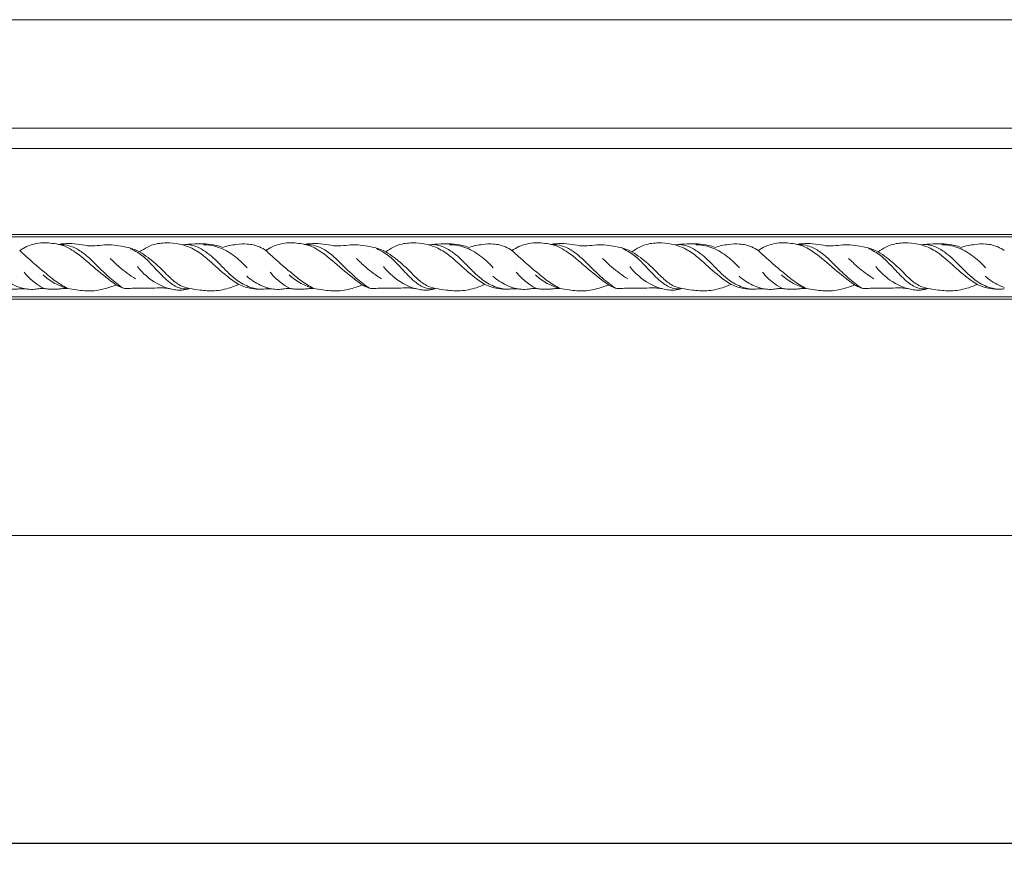
# Model space of a CAD drawing. Units: millimetres. Extents: x 1511 to 4461, y 2501 to 5451.
# Drawn here: x 3193 to 3422, y 4036 to 4230 of the extents above; entities that cross this region are included whole.
import ezdxf

# ---------------------------------------------------------------- set-up
doc = ezdxf.new("R2010")
doc.units = ezdxf.units.MM
doc.layers.get('0').update_dxf_attribs({"lineweight": 13})
doc.styles.get("Standard").update_dxf_attribs({"font": 'arial.ttf'})
doc.dimstyles.new('ISO-25', dxfattribs={"dimtxt": 2.5, "dimasz": 2.5, "dimexe": 1.25, "dimexo": 0.625, "dimtad": 1, "dimtxsty": 'Standard', "dimcen": 2.5, "dimadec": 0, "dimazin": 0, "dimtfac": 1, "dimtmove": 0, "dimatfit": 3, "dimfxl": 1, "dimarcsym": 0})

# ---------------------------------------------------------------- blocks, each defined once
blk = doc.blocks.new('*D6')
at = {"color": 0, "lineweight": -2, "transparency": 16777216}
for p, q in [((1911.42, 4109.7), (1911.42, 4037.4)), ((3911.42, 4109.7), (3911.42, 4037.4)), ((3896.42, 4038.65), (1926.42, 4038.65))]:
    blk.add_line(p, q, dxfattribs=at)
at = {"color": 0, "lineweight": 50, "transparency": 16777216}
for points in [[(1926.42, 4041.15), (1926.42, 4036.15), (1911.42, 4038.65)], [(3896.42, 4041.15), (3896.42, 4036.15), (3911.42, 4038.65)]]:
    blk.add_solid(points, dxfattribs=at)
at = {"layer": 'Defpoints', "color": 0, "lineweight": 50, "transparency": 16777216}
for p in [(1911.42, 4110.32), (3911.42, 4110.32), (1911.42, 4038.65)]:
    blk.add_point(p, dxfattribs=at)
at = {"color": 0, "transparency": 16777216, "insert": (2911.42, 4051.31), "char_height": 15, "attachment_point": 5}
blk.add_mtext('L=2000', dxfattribs=at)

msp = doc.modelspace()

# ---------------------------------------------------------------- linework, layer by layer
for p, q in [((3911.424, 4230.321), (1911.424, 4230.321)), ((3911.424, 4205.121), (1911.424, 4205.121)), ((3911.424, 4200.321), (1911.424, 4200.321)), ((3911.424, 4180.321), (1911.424, 4180.321)), ((3911.424, 4179.821), (1911.424, 4179.821)), ((3911.424, 4165.821), (1911.424, 4165.821)), ((1911.424, 4165.321), (3911.424, 4165.321)), ((3911.424, 4110.321), (1911.424, 4110.321))]:
    msp.add_line(p, q)
for points, knots in [([(3197.966, 4178.401), (3197.257, 4178.386), (3195.327, 4178.147), (3193.527, 4177.305), (3192.525, 4176.606)], [0, 0, 0, 0, 2.1246276, 5.7900696, 5.7900696, 5.7900696, 5.7900696]), ([(3201.526, 4178.054), (3200.918, 4178.185), (3199.735, 4178.369), (3198.538, 4178.419), (3197.966, 4178.412)], [0, 0, 0, 0, 1.864995, 3.5839563, 3.5839563, 3.5839563, 3.5839563]), ([(3220.41, 4176.289), (3219.579, 4176.725), (3218.006, 4177.377), (3215.578, 4177.675), (3213.356, 4178.071), (3211.11, 4177.82), (3208.819, 4177.563), (3206.487, 4178.1), (3204.025, 4178.319), (3202.357, 4178.187), (3201.526, 4178.054)], [0, 0, 0, 0, 2.8151103, 5.0278169, 7.3283105, 9.5393417, 11.7754863, 14.1891822, 16.650973, 19.1763994, 19.1763994, 19.1763994, 19.1763994]), ([(3214.932, 4168.621), (3213.367, 4169.832), (3210.147, 4172.254), (3206.712, 4175.486), (3203.989, 4177.176), (3202.648, 4177.81), (3201.85, 4177.999), (3201.526, 4178.054)], [0, 0, 0, 0, 5.936046, 12.0902289, 14.0715609, 15.5313133, 16.5176438, 16.5176438, 16.5176438, 16.5176438]), ([(3216.635, 4167.831), (3215.541, 4168.606), (3213.075, 4170.481), (3210.135, 4173.535), (3207.352, 4176.131), (3204.611, 4177.717), (3202.605, 4178.046), (3201.526, 4178.054)], [0, 0, 0, 0, 4.0200587, 9.2635813, 12.7067306, 15.4066992, 18.6424, 18.6424, 18.6424, 18.6424]), ([(3230.378, 4177.938), (3229.409, 4178.189), (3227.352, 4178.48), (3223.834, 4178.307), (3221.537, 4177.141), (3220.41, 4176.289)], [0, 0, 0, 0, 3.004754, 6.1941379, 10.4317117, 10.4317117, 10.4317117, 10.4317117]), ([(3239.775, 4177.354), (3239.261, 4177.539), (3237.934, 4177.934), (3235.741, 4178.255), (3233.116, 4178.185), (3231.335, 4178.055), (3230.378, 4177.938)], [0, 0, 0, 0, 1.6384831, 4.1439533, 6.6099829, 9.5007595, 9.5007595, 9.5007595, 9.5007595]), ([(3243.483, 4168.731), (3242.547, 4169.334), (3240.099, 4171.007), (3237.213, 4173.841), (3234.504, 4176.057), (3232.403, 4177.28), (3231.13, 4177.741), (3230.378, 4177.938)], [0, 0, 0, 0, 3.3412773, 8.8654418, 12.110089, 13.8081019, 16.1382597, 16.1382597, 16.1382597, 16.1382597]), ([(3248.383, 4167.592), (3247.451, 4167.708), (3245.395, 4168.207), (3242.168, 4170.171), (3239.273, 4173.284), (3236.4, 4176.077), (3233.889, 4177.495), (3232.238, 4177.971), (3231.427, 4178.021), (3231.111, 4178.018)], [0, 0, 0, 0, 2.8150548, 6.2653183, 11.151778, 15.5347628, 18.2264544, 19.7023792, 20.6503224, 20.6503224, 20.6503224, 20.6503224]), ([(3245.413, 4172.622), (3244.481, 4173.687), (3242.425, 4175.504), (3238.995, 4177.532), (3236.454, 4177.932), (3235.251, 4177.959)], [0, 0, 0, 0, 4.2481437, 8.1740755, 11.7855436, 11.7855436, 11.7855436, 11.7855436]), ([(3255.22, 4171.812), (3254.346, 4172.545), (3252.898, 4173.808), (3251.073, 4175.389), (3249.769, 4176.712), (3247.959, 4177.705), (3245.59, 4178.259), (3242.69, 4178.062), (3240.801, 4177.676), (3239.775, 4177.354)], [0, 0, 0, 0, 3.4236303, 5.7582497, 7.2520801, 8.9682186, 11.8770035, 14.4100226, 17.6353047, 17.6353047, 17.6353047, 17.6353047]), ([(3255.22, 4178.401), (3254.512, 4178.386), (3252.581, 4178.147), (3250.781, 4177.305), (3249.779, 4176.606)], [0, 0, 0, 0, 2.1246276, 5.7900696, 5.7900696, 5.7900696, 5.7900696]), ([(3258.78, 4178.054), (3258.172, 4178.185), (3256.989, 4178.369), (3255.793, 4178.419), (3255.22, 4178.412)], [0, 0, 0, 0, 1.864995, 3.5839563, 3.5839563, 3.5839563, 3.5839563]), ([(3277.664, 4176.289), (3276.834, 4176.725), (3275.26, 4177.377), (3272.832, 4177.675), (3270.61, 4178.071), (3268.364, 4177.82), (3266.074, 4177.563), (3263.741, 4178.1), (3261.279, 4178.319), (3259.611, 4178.187), (3258.78, 4178.054)], [0, 0, 0, 0, 2.8151103, 5.0278169, 7.3283105, 9.5393417, 11.7754863, 14.1891822, 16.650973, 19.1763994, 19.1763994, 19.1763994, 19.1763994]), ([(3273.889, 4167.831), (3272.796, 4168.606), (3270.33, 4170.481), (3267.389, 4173.535), (3264.606, 4176.131), (3261.865, 4177.717), (3259.859, 4178.046), (3258.78, 4178.054)], [0, 0, 0, 0, 4.0200587, 9.2635813, 12.7067306, 15.4066992, 18.6424, 18.6424, 18.6424, 18.6424]), ([(3272.186, 4168.621), (3270.621, 4169.832), (3267.401, 4172.254), (3263.966, 4175.486), (3261.244, 4177.176), (3259.902, 4177.81), (3259.104, 4177.999), (3258.78, 4178.054)], [0, 0, 0, 0, 5.936046, 12.0902289, 14.0715609, 15.5313133, 16.5176438, 16.5176438, 16.5176438, 16.5176438]), ([(3287.632, 4177.938), (3286.663, 4178.189), (3284.607, 4178.48), (3281.089, 4178.307), (3278.791, 4177.141), (3277.664, 4176.289)], [0, 0, 0, 0, 3.004754, 6.1941379, 10.4317117, 10.4317117, 10.4317117, 10.4317117]), ([(3297.029, 4177.354), (3296.515, 4177.539), (3295.189, 4177.934), (3292.995, 4178.255), (3290.37, 4178.185), (3288.589, 4178.055), (3287.632, 4177.938)], [0, 0, 0, 0, 1.6384831, 4.1439533, 6.6099829, 9.5007595, 9.5007595, 9.5007595, 9.5007595]), ([(3300.737, 4168.731), (3299.801, 4169.334), (3297.353, 4171.007), (3294.467, 4173.841), (3291.758, 4176.057), (3289.657, 4177.28), (3288.384, 4177.741), (3287.632, 4177.938)], [0, 0, 0, 0, 3.3412773, 8.8654418, 12.110089, 13.8081019, 16.1382597, 16.1382597, 16.1382597, 16.1382597]), ([(3305.637, 4167.592), (3304.706, 4167.708), (3302.649, 4168.207), (3299.422, 4170.171), (3296.527, 4173.284), (3293.654, 4176.077), (3291.144, 4177.495), (3289.492, 4177.971), (3288.681, 4178.021), (3288.365, 4178.018)], [0, 0, 0, 0, 2.8150548, 6.2653183, 11.151778, 15.5347628, 18.2264544, 19.7023792, 20.6503224, 20.6503224, 20.6503224, 20.6503224]), ([(3302.668, 4172.622), (3301.735, 4173.687), (3299.679, 4175.504), (3296.249, 4177.532), (3293.708, 4177.932), (3292.505, 4177.959)], [0, 0, 0, 0, 4.2481437, 8.1740755, 11.7855436, 11.7855436, 11.7855436, 11.7855436]), ([(3307.033, 4176.606), (3306.581, 4176.954), (3305.213, 4177.705), (3302.844, 4178.259), (3299.944, 4178.062), (3298.055, 4177.676), (3297.029, 4177.354)], [7.2520801, 7.2520801, 7.2520801, 7.2520801, 8.9682186, 11.8770035, 14.4100226, 17.6353047, 17.6353047, 17.6353047, 17.6353047]), ([(3312.474, 4178.401), (3311.766, 4178.386), (3309.836, 4178.147), (3308.035, 4177.305), (3307.033, 4176.606)], [0, 0, 0, 0, 2.1246276, 5.7900696, 5.7900696, 5.7900696, 5.7900696]), ([(3316.034, 4178.054), (3315.427, 4178.185), (3314.243, 4178.369), (3313.047, 4178.419), (3312.474, 4178.412)], [0, 0, 0, 0, 1.864995, 3.5839563, 3.5839563, 3.5839563, 3.5839563]), ([(3334.919, 4176.289), (3334.088, 4176.725), (3332.514, 4177.377), (3330.086, 4177.675), (3327.865, 4178.071), (3325.619, 4177.82), (3323.328, 4177.563), (3320.995, 4178.1), (3318.533, 4178.319), (3316.866, 4178.187), (3316.034, 4178.054)], [0, 0, 0, 0, 2.8151103, 5.0278169, 7.3283105, 9.5393417, 11.7754863, 14.1891822, 16.650973, 19.1763994, 19.1763994, 19.1763994, 19.1763994]), ([(3329.44, 4168.621), (3327.875, 4169.832), (3324.655, 4172.254), (3321.22, 4175.486), (3318.498, 4177.176), (3317.156, 4177.81), (3316.358, 4177.999), (3316.034, 4178.054)], [0, 0, 0, 0, 5.936046, 12.0902289, 14.0715609, 15.5313133, 16.5176438, 16.5176438, 16.5176438, 16.5176438]), ([(3331.143, 4167.831), (3330.05, 4168.606), (3327.584, 4170.481), (3324.643, 4173.535), (3321.86, 4176.131), (3319.12, 4177.717), (3317.113, 4178.046), (3316.034, 4178.054)], [0, 0, 0, 0, 4.0200587, 9.2635813, 12.7067306, 15.4066992, 18.6424, 18.6424, 18.6424, 18.6424]), ([(3344.886, 4177.938), (3343.917, 4178.189), (3341.861, 4178.48), (3338.343, 4178.307), (3336.046, 4177.141), (3334.919, 4176.289)], [0, 0, 0, 0, 3.004754, 6.1941379, 10.4317117, 10.4317117, 10.4317117, 10.4317117]), ([(3354.283, 4177.354), (3353.769, 4177.539), (3352.443, 4177.934), (3350.249, 4178.255), (3347.625, 4178.185), (3345.843, 4178.055), (3344.886, 4177.938)], [0, 0, 0, 0, 1.6384831, 4.1439533, 6.6099829, 9.5007595, 9.5007595, 9.5007595, 9.5007595]), ([(3357.992, 4168.731), (3357.055, 4169.334), (3354.608, 4171.007), (3351.722, 4173.841), (3349.012, 4176.057), (3346.911, 4177.28), (3345.638, 4177.741), (3344.886, 4177.938)], [0, 0, 0, 0, 3.3412773, 8.8654418, 12.110089, 13.8081019, 16.1382597, 16.1382597, 16.1382597, 16.1382597]), ([(3362.891, 4167.592), (3361.96, 4167.708), (3359.903, 4168.207), (3356.676, 4170.171), (3353.781, 4173.284), (3350.908, 4176.077), (3348.398, 4177.495), (3346.746, 4177.971), (3345.935, 4178.021), (3345.619, 4178.018)], [0, 0, 0, 0, 2.8150548, 6.2653183, 11.151778, 15.5347628, 18.2264544, 19.7023792, 20.6503224, 20.6503224, 20.6503224, 20.6503224]), ([(3359.922, 4172.622), (3358.989, 4173.687), (3356.934, 4175.504), (3353.503, 4177.532), (3350.963, 4177.932), (3349.759, 4177.959)], [0, 0, 0, 0, 4.2481437, 8.1740755, 11.7855436, 11.7855436, 11.7855436, 11.7855436]), ([(3369.728, 4171.812), (3368.854, 4172.545), (3367.407, 4173.808), (3365.581, 4175.389), (3364.277, 4176.712), (3362.467, 4177.705), (3360.098, 4178.259), (3357.198, 4178.062), (3355.309, 4177.676), (3354.283, 4177.354)], [0, 0, 0, 0, 3.4236303, 5.7582497, 7.2520801, 8.9682186, 11.8770035, 14.4100226, 17.6353047, 17.6353047, 17.6353047, 17.6353047]), ([(3369.728, 4178.401), (3369.02, 4178.386), (3367.09, 4178.147), (3365.289, 4177.305), (3364.287, 4176.606)], [0, 0, 0, 0, 2.1246276, 5.7900696, 5.7900696, 5.7900696, 5.7900696]), ([(3373.289, 4178.054), (3372.681, 4178.185), (3371.497, 4178.369), (3370.301, 4178.419), (3369.728, 4178.412)], [0, 0, 0, 0, 1.864995, 3.5839563, 3.5839563, 3.5839563, 3.5839563]), ([(3392.173, 4176.289), (3391.342, 4176.725), (3389.769, 4177.377), (3387.341, 4177.675), (3385.119, 4178.071), (3382.873, 4177.82), (3380.582, 4177.563), (3378.249, 4178.1), (3375.787, 4178.319), (3374.12, 4178.187), (3373.289, 4178.054)], [0, 0, 0, 0, 2.8151103, 5.0278169, 7.3283105, 9.5393417, 11.7754863, 14.1891822, 16.650973, 19.1763994, 19.1763994, 19.1763994, 19.1763994]), ([(3388.397, 4167.831), (3387.304, 4168.606), (3384.838, 4170.481), (3381.897, 4173.535), (3379.114, 4176.131), (3376.374, 4177.717), (3374.367, 4178.046), (3373.289, 4178.054)], [0, 0, 0, 0, 4.0200587, 9.2635813, 12.7067306, 15.4066992, 18.6424, 18.6424, 18.6424, 18.6424]), ([(3386.695, 4168.621), (3385.129, 4169.832), (3381.91, 4172.254), (3378.474, 4175.486), (3375.752, 4177.176), (3374.41, 4177.81), (3373.613, 4177.999), (3373.289, 4178.054)], [0, 0, 0, 0, 5.936046, 12.0902289, 14.0715609, 15.5313133, 16.5176438, 16.5176438, 16.5176438, 16.5176438]), ([(3402.141, 4177.938), (3401.171, 4178.189), (3399.115, 4178.48), (3395.597, 4178.307), (3393.3, 4177.141), (3392.173, 4176.289)], [0, 0, 0, 0, 3.004754, 6.1941379, 10.4317117, 10.4317117, 10.4317117, 10.4317117]), ([(3411.537, 4177.354), (3411.024, 4177.539), (3409.697, 4177.934), (3407.504, 4178.255), (3404.879, 4178.185), (3403.097, 4178.055), (3402.141, 4177.938)], [0, 0, 0, 0, 1.6384831, 4.1439533, 6.6099829, 9.5007595, 9.5007595, 9.5007595, 9.5007595]), ([(3415.246, 4168.731), (3414.309, 4169.334), (3411.862, 4171.007), (3408.976, 4173.841), (3406.267, 4176.057), (3404.165, 4177.28), (3402.892, 4177.741), (3402.141, 4177.938)], [0, 0, 0, 0, 3.3412773, 8.8654418, 12.110089, 13.8081019, 16.1382597, 16.1382597, 16.1382597, 16.1382597]), ([(3420.145, 4167.592), (3419.214, 4167.708), (3417.157, 4168.207), (3413.931, 4170.171), (3411.036, 4173.284), (3408.162, 4176.077), (3405.652, 4177.495), (3404, 4177.971), (3403.189, 4178.021), (3402.873, 4178.018)], [0, 0, 0, 0, 2.8150548, 6.2653183, 11.151778, 15.5347628, 18.2264544, 19.7023792, 20.6503224, 20.6503224, 20.6503224, 20.6503224]), ([(3417.176, 4172.622), (3416.243, 4173.687), (3414.188, 4175.504), (3410.757, 4177.532), (3408.217, 4177.932), (3407.013, 4177.959)], [0, 0, 0, 0, 4.2481437, 8.1740755, 11.7855436, 11.7855436, 11.7855436, 11.7855436]), ([(3421.541, 4176.606), (3421.089, 4176.954), (3419.721, 4177.705), (3417.352, 4178.259), (3414.453, 4178.062), (3412.563, 4177.676), (3411.537, 4177.354)], [7.2520801, 7.2520801, 7.2520801, 7.2520801, 8.9682186, 11.8770035, 14.4100226, 17.6353047, 17.6353047, 17.6353047, 17.6353047]), ([(3197.966, 4171.812), (3197.091, 4172.545), (3195.644, 4173.808), (3193.819, 4175.389), (3192.918, 4176.302), (3192.525, 4176.606)], [0, 0, 0, 0, 3.4236303, 5.7582497, 7.2520801, 7.2520801, 7.2520801, 7.2520801]), ([(3232.008, 4167.801), (3231.36, 4167.692), (3229.667, 4167.658), (3227.048, 4169.327), (3224.396, 4172.075), (3222.086, 4174.625), (3219.902, 4176.267), (3218.831, 4176.826), (3218.228, 4177.082)], [0, 0, 0, 0, 1.971035, 4.8887842, 8.935009, 13.5082676, 15.144627, 17.1101246, 17.1101246, 17.1101246, 17.1101246]), ([(3232.008, 4167.801), (3231.274, 4167.945), (3229.621, 4168.471), (3227.373, 4170.351), (3225.111, 4172.743), (3222.719, 4174.8), (3221.087, 4175.882), (3220.41, 4176.289)], [0, 0, 0, 0, 2.2434391, 5.099905, 8.6562956, 12.1545522, 14.5232771, 14.5232771, 14.5232771, 14.5232771]), ([(3289.262, 4167.801), (3288.614, 4167.692), (3286.921, 4167.658), (3284.302, 4169.327), (3281.65, 4172.075), (3279.34, 4174.625), (3277.156, 4176.267), (3276.085, 4176.826), (3275.482, 4177.082)], [0, 0, 0, 0, 1.971035, 4.8887842, 8.935009, 13.5082676, 15.144627, 17.1101246, 17.1101246, 17.1101246, 17.1101246]), ([(3289.262, 4167.801), (3288.528, 4167.945), (3286.875, 4168.471), (3284.627, 4170.351), (3282.365, 4172.743), (3279.974, 4174.8), (3278.341, 4175.882), (3277.664, 4176.289)], [0, 0, 0, 0, 2.2434391, 5.099905, 8.6562956, 12.1545522, 14.5232771, 14.5232771, 14.5232771, 14.5232771]), ([(3312.474, 4171.812), (3311.6, 4172.545), (3310.153, 4173.808), (3308.327, 4175.389), (3307.427, 4176.302), (3307.033, 4176.606)], [0, 0, 0, 0, 3.4236303, 5.7582497, 7.2520801, 7.2520801, 7.2520801, 7.2520801]), ([(3346.516, 4167.801), (3345.868, 4167.692), (3344.175, 4167.658), (3341.556, 4169.327), (3338.904, 4172.075), (3336.594, 4174.625), (3334.41, 4176.267), (3333.339, 4176.826), (3332.736, 4177.082)], [0, 0, 0, 0, 1.971035, 4.8887842, 8.935009, 13.5082676, 15.144627, 17.1101246, 17.1101246, 17.1101246, 17.1101246]), ([(3346.516, 4167.801), (3345.783, 4167.945), (3344.129, 4168.471), (3341.881, 4170.351), (3339.619, 4172.743), (3337.228, 4174.8), (3335.595, 4175.882), (3334.919, 4176.289)], [0, 0, 0, 0, 2.2434391, 5.099905, 8.6562956, 12.1545522, 14.5232771, 14.5232771, 14.5232771, 14.5232771]), ([(3403.771, 4167.801), (3403.123, 4167.692), (3401.429, 4167.658), (3398.81, 4169.327), (3396.158, 4172.075), (3393.848, 4174.625), (3391.664, 4176.267), (3390.593, 4176.826), (3389.99, 4177.082)], [0, 0, 0, 0, 1.971035, 4.8887842, 8.935009, 13.5082676, 15.144627, 17.1101246, 17.1101246, 17.1101246, 17.1101246]), ([(3403.771, 4167.801), (3403.037, 4167.945), (3401.383, 4168.471), (3399.135, 4170.351), (3396.873, 4172.743), (3394.482, 4174.8), (3392.849, 4175.882), (3392.173, 4176.289)], [0, 0, 0, 0, 2.2434391, 5.099905, 8.6562956, 12.1545522, 14.5232771, 14.5232771, 14.5232771, 14.5232771]), ([(3219.451, 4170.01), (3218.128, 4170.864), (3216.092, 4172.383), (3214.243, 4174.115), (3213.573, 4174.797)], [0, 0, 0, 0, 4.7243724, 7.5911252, 7.5911252, 7.5911252, 7.5911252]), ([(3227.052, 4167.807), (3226.161, 4168.104), (3223.44, 4169.286), (3221.151, 4171.309), (3219.91, 4172.891)], [0, 0, 0, 0, 2.8185949, 8.8529913, 8.8529913, 8.8529913, 8.8529913]), ([(3276.705, 4170.01), (3275.382, 4170.864), (3273.346, 4172.383), (3271.497, 4174.115), (3270.827, 4174.797)], [0, 0, 0, 0, 4.7243724, 7.5911252, 7.5911252, 7.5911252, 7.5911252]), ([(3284.306, 4167.807), (3283.415, 4168.104), (3280.694, 4169.286), (3278.405, 4171.309), (3277.164, 4172.891)], [0, 0, 0, 0, 2.8185949, 8.8529913, 8.8529913, 8.8529913, 8.8529913]), ([(3333.959, 4170.01), (3332.636, 4170.864), (3330.6, 4172.383), (3328.751, 4174.115), (3328.081, 4174.797)], [0, 0, 0, 0, 4.7243724, 7.5911252, 7.5911252, 7.5911252, 7.5911252]), ([(3341.56, 4167.807), (3340.669, 4168.104), (3337.949, 4169.286), (3335.659, 4171.309), (3334.418, 4172.891)], [0, 0, 0, 0, 2.8185949, 8.8529913, 8.8529913, 8.8529913, 8.8529913]), ([(3391.213, 4170.01), (3389.89, 4170.864), (3387.854, 4172.383), (3386.005, 4174.115), (3385.336, 4174.797)], [0, 0, 0, 0, 4.7243724, 7.5911252, 7.5911252, 7.5911252, 7.5911252]), ([(3398.814, 4167.807), (3397.923, 4168.104), (3395.203, 4169.286), (3392.913, 4171.309), (3391.672, 4172.891)], [0, 0, 0, 0, 2.8185949, 8.8529913, 8.8529913, 8.8529913, 8.8529913]), ([(3192.525, 4168.044), (3192.084, 4168.191), (3190.469, 4168.829), (3189.009, 4169.817), (3188.072, 4170.668)], [1.294241, 1.294241, 1.294241, 1.294241, 2.6852202, 6.482393, 6.482393, 6.482393, 6.482393]), ([(3197.966, 4167.927), (3197.292, 4168.282), (3195.658, 4169.313), (3194.262, 4170.672), (3193.531, 4171.575)], [0, 0, 0, 0, 2.2847605, 5.7711976, 5.7711976, 5.7711976, 5.7711976]), ([(3203.621, 4167.807), (3202.645, 4168.334), (3200.648, 4169.542), (3198.893, 4171.07), (3197.966, 4171.852)], [0, 0, 0, 0, 3.3296647, 6.9672706, 6.9672706, 6.9672706, 6.9672706]), ([(3203.621, 4167.807), (3202.616, 4168.081), (3200.571, 4168.892), (3198.793, 4170.197), (3197.966, 4170.974)], [0, 0, 0, 0, 3.1262895, 6.5319687, 6.5319687, 6.5319687, 6.5319687]), ([(3251.027, 4167.699), (3250.154, 4167.894), (3248.087, 4168.583), (3246.263, 4169.817), (3245.326, 4170.668)], [0, 0, 0, 0, 2.6852202, 6.482393, 6.482393, 6.482393, 6.482393]), ([(3255.22, 4167.927), (3254.546, 4168.282), (3252.912, 4169.313), (3251.516, 4170.672), (3250.785, 4171.575)], [0, 0, 0, 0, 2.2847605, 5.7711976, 5.7711976, 5.7711976, 5.7711976]), ([(3260.875, 4167.807), (3259.899, 4168.334), (3257.902, 4169.542), (3256.148, 4171.07), (3255.22, 4171.852)], [0, 0, 0, 0, 3.3296647, 6.9672706, 6.9672706, 6.9672706, 6.9672706]), ([(3260.875, 4167.807), (3259.87, 4168.081), (3257.825, 4168.892), (3256.047, 4170.197), (3255.22, 4170.974)], [0, 0, 0, 0, 3.1262895, 6.5319687, 6.5319687, 6.5319687, 6.5319687]), ([(3307.033, 4168.044), (3306.592, 4168.191), (3304.977, 4168.829), (3303.517, 4169.817), (3302.58, 4170.668)], [1.294241, 1.294241, 1.294241, 1.294241, 2.6852202, 6.482393, 6.482393, 6.482393, 6.482393]), ([(3312.474, 4167.927), (3311.8, 4168.282), (3310.166, 4169.313), (3308.771, 4170.672), (3308.039, 4171.575)], [0, 0, 0, 0, 2.2847605, 5.7711976, 5.7711976, 5.7711976, 5.7711976]), ([(3318.129, 4167.807), (3317.153, 4168.334), (3315.157, 4169.542), (3313.402, 4171.07), (3312.474, 4171.852)], [0, 0, 0, 0, 3.3296647, 6.9672706, 6.9672706, 6.9672706, 6.9672706]), ([(3318.129, 4167.807), (3317.124, 4168.081), (3315.079, 4168.892), (3313.301, 4170.197), (3312.474, 4170.974)], [0, 0, 0, 0, 3.1262895, 6.5319687, 6.5319687, 6.5319687, 6.5319687]), ([(3365.535, 4167.699), (3364.662, 4167.894), (3362.595, 4168.583), (3360.771, 4169.817), (3359.835, 4170.668)], [0, 0, 0, 0, 2.6852202, 6.482393, 6.482393, 6.482393, 6.482393]), ([(3369.728, 4167.927), (3369.054, 4168.282), (3367.42, 4169.313), (3366.025, 4170.672), (3365.294, 4171.575)], [0, 0, 0, 0, 2.2847605, 5.7711976, 5.7711976, 5.7711976, 5.7711976]), ([(3375.384, 4167.807), (3374.407, 4168.334), (3372.411, 4169.542), (3370.656, 4171.07), (3369.728, 4171.852)], [0, 0, 0, 0, 3.3296647, 6.9672706, 6.9672706, 6.9672706, 6.9672706]), ([(3375.384, 4167.807), (3374.378, 4168.081), (3372.333, 4168.892), (3370.555, 4170.197), (3369.728, 4170.974)], [0, 0, 0, 0, 3.1262895, 6.5319687, 6.5319687, 6.5319687, 6.5319687]), ([(3421.541, 4168.044), (3421.101, 4168.191), (3419.485, 4168.829), (3418.025, 4169.817), (3417.089, 4170.668)], [1.294241, 1.294241, 1.294241, 1.294241, 2.6852202, 6.482393, 6.482393, 6.482393, 6.482393]), ([(3186.229, 4168.731), (3186.741, 4168.486), (3187.709, 4168.106), (3189.497, 4167.715), (3191.089, 4167.512), (3192.204, 4167.673), (3192.525, 4167.705)], [0, 0, 0, 0, 1.7018803, 3.1002848, 5.4920329, 6.4575006, 6.4575006, 6.4575006, 6.4575006]), ([(3203.621, 4167.807), (3204.338, 4167.665), (3206.237, 4167.38), (3209.413, 4167.042), (3212.498, 4167.71), (3214.307, 4168.355), (3214.932, 4168.621)], [0, 0, 0, 0, 2.1924704, 5.7692012, 9.4951274, 11.5322829, 11.5322829, 11.5322829, 11.5322829]), ([(3214.932, 4168.621), (3215.236, 4168.446), (3215.794, 4168.159), (3216.376, 4167.924), (3216.635, 4167.831)], [0, 0, 0, 0, 1.0525343, 1.8791485, 1.8791485, 1.8791485, 1.8791485]), ([(3232.008, 4167.801), (3232.824, 4167.633), (3234.751, 4167.349), (3237.962, 4167.074), (3241.003, 4167.755), (3242.836, 4168.441), (3243.483, 4168.731)], [0, 0, 0, 0, 2.4994421, 5.8481131, 9.5929288, 11.7196434, 11.7196434, 11.7196434, 11.7196434]), ([(3243.483, 4168.731), (3243.995, 4168.486), (3244.963, 4168.106), (3246.751, 4167.715), (3248.543, 4167.487), (3250.245, 4167.816), (3251.732, 4167.597), (3253.109, 4167.55), (3254.323, 4167.75), (3254.97, 4167.796), (3255.22, 4167.813)], [0, 0, 0, 0, 1.7018803, 3.1002848, 5.4920329, 7.0545503, 8.2322423, 9.9717226, 11.1657707, 11.9161338, 11.9161338, 11.9161338, 11.9161338]), ([(3260.875, 4167.807), (3261.592, 4167.665), (3263.492, 4167.38), (3266.667, 4167.042), (3269.752, 4167.71), (3271.562, 4168.355), (3272.186, 4168.621)], [0, 0, 0, 0, 2.1924704, 5.7692012, 9.4951274, 11.5322829, 11.5322829, 11.5322829, 11.5322829]), ([(3272.186, 4168.621), (3272.49, 4168.446), (3273.048, 4168.159), (3273.63, 4167.924), (3273.889, 4167.831)], [0, 0, 0, 0, 1.0525343, 1.8791485, 1.8791485, 1.8791485, 1.8791485]), ([(3289.262, 4167.801), (3290.078, 4167.633), (3292.005, 4167.349), (3295.216, 4167.074), (3298.257, 4167.755), (3300.091, 4168.441), (3300.737, 4168.731)], [0, 0, 0, 0, 2.4994421, 5.8481131, 9.5929288, 11.7196434, 11.7196434, 11.7196434, 11.7196434]), ([(3300.737, 4168.731), (3301.249, 4168.486), (3302.217, 4168.106), (3304.005, 4167.715), (3305.598, 4167.512), (3306.713, 4167.673), (3307.033, 4167.705)], [0, 0, 0, 0, 1.7018803, 3.1002848, 5.4920329, 6.4575006, 6.4575006, 6.4575006, 6.4575006]), ([(3318.129, 4167.807), (3318.846, 4167.665), (3320.746, 4167.38), (3323.921, 4167.042), (3327.006, 4167.71), (3328.816, 4168.355), (3329.44, 4168.621)], [0, 0, 0, 0, 2.1924704, 5.7692012, 9.4951274, 11.5322829, 11.5322829, 11.5322829, 11.5322829]), ([(3329.44, 4168.621), (3329.744, 4168.446), (3330.303, 4168.159), (3330.884, 4167.924), (3331.143, 4167.831)], [0, 0, 0, 0, 1.0525343, 1.8791485, 1.8791485, 1.8791485, 1.8791485]), ([(3346.516, 4167.801), (3347.333, 4167.633), (3349.26, 4167.349), (3352.47, 4167.074), (3355.511, 4167.755), (3357.345, 4168.441), (3357.992, 4168.731)], [0, 0, 0, 0, 2.4994421, 5.8481131, 9.5929288, 11.7196434, 11.7196434, 11.7196434, 11.7196434]), ([(3357.992, 4168.731), (3358.503, 4168.486), (3359.472, 4168.106), (3361.259, 4167.715), (3363.052, 4167.487), (3364.754, 4167.816), (3366.24, 4167.597), (3367.617, 4167.55), (3368.832, 4167.75), (3369.479, 4167.796), (3369.728, 4167.813)], [0, 0, 0, 0, 1.7018803, 3.1002848, 5.4920329, 7.0545503, 8.2322423, 9.9717226, 11.1657707, 11.9161338, 11.9161338, 11.9161338, 11.9161338]), ([(3375.384, 4167.807), (3376.101, 4167.665), (3378, 4167.38), (3381.175, 4167.042), (3384.261, 4167.71), (3386.07, 4168.355), (3386.695, 4168.621)], [0, 0, 0, 0, 2.1924704, 5.7692012, 9.4951274, 11.5322829, 11.5322829, 11.5322829, 11.5322829]), ([(3386.695, 4168.621), (3386.998, 4168.446), (3387.557, 4168.159), (3388.138, 4167.924), (3388.397, 4167.831)], [0, 0, 0, 0, 1.0525343, 1.8791485, 1.8791485, 1.8791485, 1.8791485]), ([(3403.771, 4167.801), (3404.587, 4167.633), (3406.514, 4167.349), (3409.724, 4167.074), (3412.765, 4167.755), (3414.599, 4168.441), (3415.246, 4168.731)], [0, 0, 0, 0, 2.4994421, 5.8481131, 9.5929288, 11.7196434, 11.7196434, 11.7196434, 11.7196434]), ([(3415.246, 4168.731), (3415.758, 4168.486), (3416.726, 4168.106), (3418.514, 4167.715), (3420.106, 4167.512), (3421.221, 4167.673), (3421.541, 4167.705)], [0, 0, 0, 0, 1.7018803, 3.1002848, 5.4920329, 6.4575006, 6.4575006, 6.4575006, 6.4575006]), ([(3192.525, 4167.705), (3192.723, 4167.725), (3193.312, 4167.768), (3194.477, 4167.597), (3195.854, 4167.55), (3197.069, 4167.75), (3197.716, 4167.796), (3197.966, 4167.813)], [6.4575006, 6.4575006, 6.4575006, 6.4575006, 7.0545503, 8.2322423, 9.9717226, 11.1657707, 11.9161338, 11.9161338, 11.9161338, 11.9161338]), ([(3197.966, 4167.807), (3198.079, 4167.794), (3198.319, 4167.766), (3198.872, 4167.664), (3199.813, 4167.606), (3200.898, 4167.605), (3201.946, 4167.688), (3202.776, 4167.78), (3203.341, 4167.801), (3203.621, 4167.807)], [0, 0, 0, 0, 0.3432521, 0.7251573, 1.6831684, 3.1669862, 3.9780647, 4.833091, 5.6730852, 5.6730852, 5.6730852, 5.6730852]), ([(3216.635, 4167.831), (3217.008, 4167.815), (3218.002, 4167.787), (3219.871, 4167.901), (3222.114, 4167.88), (3224.236, 4167.892), (3225.839, 4167.94), (3227.095, 4167.83), (3228.301, 4167.526), (3229.632, 4167.36), (3230.921, 4167.452), (3231.689, 4167.678), (3232.008, 4167.801)], [0, 0, 0, 0, 1.1191996, 2.9810309, 5.6142405, 7.8461043, 9.3481655, 10.4234326, 11.6148608, 13.0714628, 14.4319741, 15.4577469, 15.4577469, 15.4577469, 15.4577469]), ([(3255.22, 4167.807), (3255.333, 4167.794), (3255.574, 4167.766), (3256.126, 4167.664), (3257.067, 4167.606), (3258.153, 4167.605), (3259.2, 4167.688), (3260.03, 4167.78), (3260.595, 4167.801), (3260.875, 4167.807)], [0, 0, 0, 0, 0.3432521, 0.7251573, 1.6831684, 3.1669862, 3.9780647, 4.833091, 5.6730852, 5.6730852, 5.6730852, 5.6730852]), ([(3273.889, 4167.831), (3274.262, 4167.815), (3275.256, 4167.787), (3277.125, 4167.901), (3279.368, 4167.88), (3281.49, 4167.892), (3283.093, 4167.94), (3284.35, 4167.83), (3285.555, 4167.526), (3286.887, 4167.36), (3288.175, 4167.452), (3288.943, 4167.678), (3289.262, 4167.801)], [0, 0, 0, 0, 1.1191996, 2.9810309, 5.6142405, 7.8461043, 9.3481655, 10.4234326, 11.6148608, 13.0714628, 14.4319741, 15.4577469, 15.4577469, 15.4577469, 15.4577469]), ([(3307.033, 4167.705), (3307.231, 4167.725), (3307.82, 4167.768), (3308.986, 4167.597), (3310.363, 4167.55), (3311.578, 4167.75), (3312.224, 4167.796), (3312.474, 4167.813)], [6.4575006, 6.4575006, 6.4575006, 6.4575006, 7.0545503, 8.2322423, 9.9717226, 11.1657707, 11.9161338, 11.9161338, 11.9161338, 11.9161338]), ([(3312.474, 4167.807), (3312.588, 4167.794), (3312.828, 4167.766), (3313.38, 4167.664), (3314.322, 4167.606), (3315.407, 4167.605), (3316.454, 4167.688), (3317.284, 4167.78), (3317.849, 4167.801), (3318.129, 4167.807)], [0, 0, 0, 0, 0.3432521, 0.7251573, 1.6831684, 3.1669862, 3.9780647, 4.833091, 5.6730852, 5.6730852, 5.6730852, 5.6730852]), ([(3331.143, 4167.831), (3331.516, 4167.815), (3332.51, 4167.787), (3334.379, 4167.901), (3336.622, 4167.88), (3338.745, 4167.892), (3340.348, 4167.94), (3341.604, 4167.83), (3342.809, 4167.526), (3344.141, 4167.36), (3345.429, 4167.452), (3346.197, 4167.678), (3346.516, 4167.801)], [0, 0, 0, 0, 1.1191996, 2.9810309, 5.6142405, 7.8461043, 9.3481655, 10.4234326, 11.6148608, 13.0714628, 14.4319741, 15.4577469, 15.4577469, 15.4577469, 15.4577469]), ([(3369.728, 4167.807), (3369.842, 4167.794), (3370.082, 4167.766), (3370.634, 4167.664), (3371.576, 4167.606), (3372.661, 4167.605), (3373.708, 4167.688), (3374.539, 4167.78), (3375.104, 4167.801), (3375.384, 4167.807)], [0, 0, 0, 0, 0.3432521, 0.7251573, 1.6831684, 3.1669862, 3.9780647, 4.833091, 5.6730852, 5.6730852, 5.6730852, 5.6730852]), ([(3388.397, 4167.831), (3388.77, 4167.815), (3389.764, 4167.787), (3391.634, 4167.901), (3393.877, 4167.88), (3395.999, 4167.892), (3397.602, 4167.94), (3398.858, 4167.83), (3400.063, 4167.526), (3401.395, 4167.36), (3402.684, 4167.452), (3403.451, 4167.678), (3403.771, 4167.801)], [0, 0, 0, 0, 1.1191996, 2.9810309, 5.6142405, 7.8461043, 9.3481655, 10.4234326, 11.6148608, 13.0714628, 14.4319741, 15.4577469, 15.4577469, 15.4577469, 15.4577469])]:
    msp.add_open_spline(points, degree=3, knots=knots)
for points in [[(3193.773, 4167.699), (3193.352, 4167.793), (3192.935, 4167.908), (3192.525, 4168.044)], [(3308.281, 4167.699), (3307.86, 4167.793), (3307.443, 4167.908), (3307.033, 4168.044)]]:
    msp.add_open_spline(points, degree=3)

# ---------------------------------------------------------------- dimensions: what is measured, and where the dimension line sits
dim = msp.add_linear_dim(base=(1911.424, 4038.653), p1=(3911.424, 4110.321), p2=(1911.424, 4110.321), text='L=<>', dimstyle='ISO-25', override={"dimtxt": 15, "dimasz": 15, "dimgap": 5, "dimdec": 0, "dimtofl": 1})
dim.commit()
dim.dimension.update_dxf_attribs({"geometry": '*D6', "text_midpoint": (2911.424, 4051.311)})

doc.saveas('drawing.dxf')
